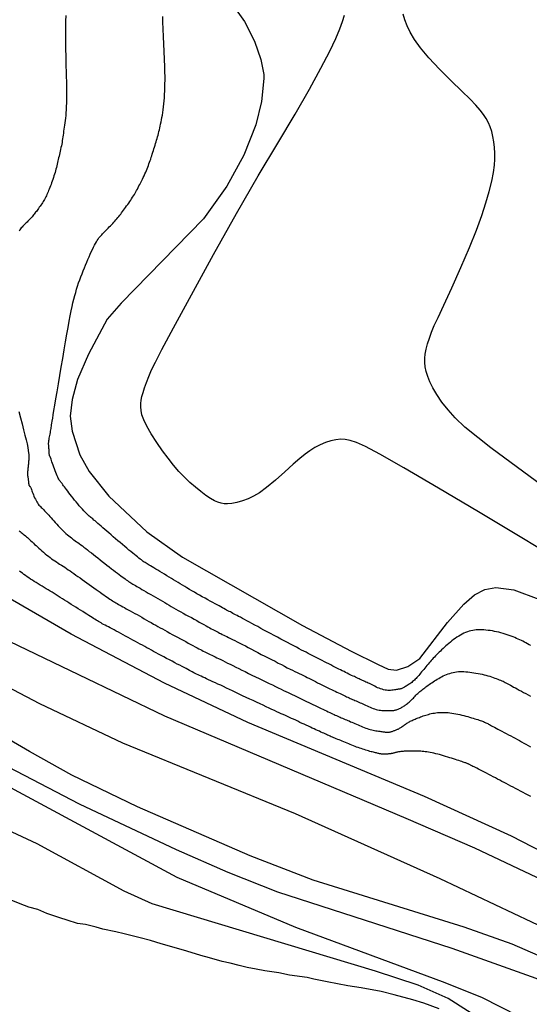
# Model space of a CAD drawing. Units: inches. Extents: x 345132 to 351295, y 6298520 to 6306475.
# Drawn here: x 347688 to 347732, y 6300005 to 6300092 of the extents above; entities that cross this region are included whole.
import ezdxf

# ---------------------------------------------------------------- set-up
doc = ezdxf.new("R2010")
doc.units = ezdxf.units.IN
doc.header["$MEASUREMENT"] = 0
doc.layers.add('INDICE', color=7, linetype='Continuous', lineweight=30, true_color=0xa83800)
doc.layers.add('INTERMEDIA', color=7, linetype='Continuous', lineweight=30, true_color=0xa83800)

msp = doc.modelspace()

# ---------------------------------------------------------------- linework, layer by layer
at = {"layer": 'INDICE'}
for points, elevation in [([(347705.96, 6300093.84), (347707.36, 6300091.84), (347708.23, 6300090.12), (347708.8, 6300088.5), (347709.04, 6300087.18), (347709.05, 6300087), (347709.05, 6300086.81), (347708.84, 6300084.8), (347708.35, 6300082.74), (347707.3, 6300080.08), (347705.8, 6300077.35), (347703.74, 6300074.48), (347696.49, 6300067.07), (347695.27, 6300065.65), (347693.63, 6300062.58), (347692.66, 6300060.35), (347692.2, 6300058.57), (347692.01, 6300057.11), (347692.18, 6300055.79), (347692.87, 6300053.72), (347693.7, 6300052.24), (347695.41, 6300050.08), (347698.75, 6300046.93), (347701.9, 6300044.72), (347712.47, 6300038.69), (347716.75, 6300036.43), (347719.1, 6300035.27), (347719.99, 6300034.87), (347720.72, 6300034.78), (347721.73, 6300035.08), (347722.78, 6300035.8), (347725.21, 6300038.96), (347726.64, 6300040.59), (347727.58, 6300041.39), (347728.5, 6300041.88), (347729.48, 6300042.04), (347731.06, 6300041.83), (347733.24, 6300041.01)], 600), ([(347810.48, 6299956.32), (347806.6, 6299963.37), (347805.08, 6299965.25), (347802.13, 6299968.5), (347796.4, 6299974.14), (347786.61, 6299984.62), (347781.69, 6299988.93), (347777.98, 6299991.79), (347773.14, 6299995.08), (347762.09, 6300001.97), (347756.48, 6300006.06), (347752.71, 6300008.31), (347738.19, 6300016.37), (347730.84, 6300020.17), (347723.18, 6300023.65), (347707.65, 6300030.18), (347700.3, 6300033.64), (347692.09, 6300037.93), (347683.22, 6300043.07)], 590), ([(347798.8, 6299947.66), (347792.13, 6299955.54), (347784.92, 6299963.16), (347776.87, 6299971.34), (347772.48, 6299976.37), (347769.83, 6299978.82), (347766.28, 6299981.17), (347761.28, 6299983.94), (347747.53, 6299992.55), (347741.19, 6299997.12), (347734.91, 6300002.08), (347731.46, 6300004.32), (347728.3, 6300005.95), (347725.02, 6300007.26), (347711.88, 6300012.13), (347701.42, 6300016.53), (347685.23, 6300025.23)], 580)]:
    msp.add_lwpolyline(points, dxfattribs=dict(at, elevation=elevation))
at = {"layer": 'INTERMEDIA'}
for points, elevation in [([(347691.62, 6300092.36), (347691.61, 6300091.86), (347691.6, 6300091.36), (347691.6, 6300090.85), (347691.6, 6300090.35), (347691.6, 6300089.85), (347691.61, 6300089.35), (347691.62, 6300088.86), (347691.63, 6300088.37), (347691.64, 6300087.9), (347691.66, 6300087.43), (347691.67, 6300086.98), (347691.68, 6300086.55), (347691.68, 6300086.13), (347691.68, 6300085.73), (347691.68, 6300085.35), (347691.68, 6300085), (347691.68, 6300084.67), (347691.66, 6300084.36), (347691.65, 6300084.07), (347691.64, 6300083.81), (347691.62, 6300083.57), (347691.59, 6300083.34), (347691.57, 6300083.13), (347691.54, 6300082.93), (347691.52, 6300082.73), (347691.49, 6300082.55), (347691.47, 6300082.37), (347691.44, 6300082.19), (347691.42, 6300082.02), (347691.4, 6300081.85), (347691.37, 6300081.69), (347691.35, 6300081.52), (347691.32, 6300081.36), (347691.3, 6300081.2), (347691.27, 6300081.04), (347691.24, 6300080.89), (347691.2, 6300080.74), (347691.17, 6300080.59), (347691.14, 6300080.44), (347691.1, 6300080.29), (347691.07, 6300080.14), (347691.04, 6300080), (347691, 6300079.85), (347690.97, 6300079.71), (347690.94, 6300079.57), (347690.9, 6300079.42), (347690.87, 6300079.28), (347690.84, 6300079.14), (347690.8, 6300078.99), (347690.76, 6300078.85), (347690.73, 6300078.7), (347690.68, 6300078.55), (347690.64, 6300078.4), (347690.59, 6300078.25), (347690.54, 6300078.1), (347690.49, 6300077.95), (347690.44, 6300077.8), (347690.38, 6300077.65), (347690.33, 6300077.51), (347690.28, 6300077.37), (347690.22, 6300077.23), (347690.17, 6300077.1), (347690.12, 6300076.97), (347690.07, 6300076.85), (347690.02, 6300076.74), (347689.97, 6300076.62), (347689.92, 6300076.51), (347689.87, 6300076.4), (347689.81, 6300076.3), (347689.76, 6300076.19), (347689.7, 6300076.09), (347689.64, 6300075.99), (347689.57, 6300075.89), (347689.51, 6300075.79), (347689.44, 6300075.69), (347689.37, 6300075.59), (347689.3, 6300075.49), (347689.23, 6300075.4), (347689.17, 6300075.31), (347689.1, 6300075.22), (347689.04, 6300075.13), (347688.97, 6300075.05), (347688.91, 6300074.97), (347688.85, 6300074.89), (347688.79, 6300074.82), (347688.73, 6300074.74), (347688.66, 6300074.66), (347688.6, 6300074.59), (347688.52, 6300074.51), (347688.45, 6300074.43), (347688.38, 6300074.35), (347688.3, 6300074.27), (347688.22, 6300074.19), (347688.14, 6300074.12), (347688.06, 6300074.04), (347687.99, 6300073.97), (347687.91, 6300073.89), (347687.84, 6300073.82), (347687.78, 6300073.75), (347687.71, 6300073.68), (347687.65, 6300073.6), (347687.59, 6300073.5), (347687.53, 6300073.4)], 596), ([(347693.68, 6300071.14), (347693.78, 6300071.36), (347693.87, 6300071.58), (347693.97, 6300071.78), (347694.06, 6300071.97), (347694.15, 6300072.15), (347694.24, 6300072.3), (347694.32, 6300072.45), (347694.4, 6300072.58), (347694.48, 6300072.69), (347694.55, 6300072.8), (347694.63, 6300072.9), (347694.7, 6300072.99), (347694.79, 6300073.08), (347694.87, 6300073.17), (347694.96, 6300073.26), (347695.05, 6300073.35), (347695.15, 6300073.45), (347695.25, 6300073.55), (347695.36, 6300073.66), (347695.46, 6300073.76), (347695.57, 6300073.87), (347695.67, 6300073.97), (347695.77, 6300074.08), (347695.86, 6300074.18), (347695.95, 6300074.28), (347696.04, 6300074.39), (347696.13, 6300074.49), (347696.21, 6300074.59), (347696.3, 6300074.69), (347696.38, 6300074.79), (347696.46, 6300074.9), (347696.54, 6300075.01), (347696.62, 6300075.12), (347696.71, 6300075.24), (347696.8, 6300075.36), (347696.89, 6300075.48), (347696.98, 6300075.61), (347697.08, 6300075.74), (347697.17, 6300075.87), (347697.26, 6300076), (347697.34, 6300076.12), (347697.42, 6300076.25), (347697.5, 6300076.37), (347697.58, 6300076.49), (347697.66, 6300076.61), (347697.73, 6300076.73), (347697.79, 6300076.85), (347697.86, 6300076.98), (347697.93, 6300077.1), (347698, 6300077.23), (347698.07, 6300077.37), (347698.15, 6300077.51), (347698.22, 6300077.66), (347698.3, 6300077.8), (347698.37, 6300077.96), (347698.45, 6300078.11), (347698.52, 6300078.27), (347698.59, 6300078.43), (347698.66, 6300078.58), (347698.72, 6300078.74), (347698.78, 6300078.89), (347698.84, 6300079.03), (347698.9, 6300079.18), (347698.95, 6300079.32), (347699, 6300079.46), (347699.05, 6300079.6), (347699.1, 6300079.74), (347699.14, 6300079.89), (347699.19, 6300080.03), (347699.24, 6300080.18), (347699.29, 6300080.33), (347699.34, 6300080.48), (347699.39, 6300080.64), (347699.44, 6300080.79), (347699.49, 6300080.95), (347699.53, 6300081.1), (347699.58, 6300081.25), (347699.62, 6300081.4), (347699.66, 6300081.55), (347699.71, 6300081.69), (347699.75, 6300081.84), (347699.79, 6300081.99), (347699.82, 6300082.15), (347699.86, 6300082.31), (347699.9, 6300082.47), (347699.93, 6300082.64), (347699.97, 6300082.81), (347700.01, 6300083), (347700.05, 6300083.19), (347700.09, 6300083.4), (347700.13, 6300083.61), (347700.16, 6300083.83), (347700.2, 6300084.07), (347700.23, 6300084.32), (347700.25, 6300084.58), (347700.28, 6300084.85), (347700.3, 6300085.13), (347700.32, 6300085.43), (347700.33, 6300085.73), (347700.34, 6300086.04), (347700.35, 6300086.36), (347700.36, 6300086.69), (347700.36, 6300087.02), (347700.35, 6300087.35), (347700.34, 6300087.68), (347700.34, 6300088.02), (347700.32, 6300088.35), (347700.31, 6300088.69), (347700.29, 6300089.02), (347700.28, 6300089.36), (347700.26, 6300089.69), (347700.25, 6300090.02), (347700.23, 6300090.35), (347700.22, 6300090.68), (347700.21, 6300091), (347700.19, 6300091.33), (347700.18, 6300091.64), (347700.17, 6300091.96), (347700.17, 6300092.27)], 598), ([(347733.61, 6300045.29), (347731.16, 6300046.76), (347727.93, 6300048.7), (347724.43, 6300050.78), (347721.36, 6300052.58), (347719.26, 6300053.77), (347717.99, 6300054.44), (347717.22, 6300054.79), (347716.66, 6300054.98), (347716.22, 6300055.06), (347715.82, 6300055.08), (347715.4, 6300055.04), (347714.95, 6300054.94), (347714.49, 6300054.79), (347714.01, 6300054.59), (347713.54, 6300054.35), (347713.1, 6300054.08), (347712.68, 6300053.78), (347712.22, 6300053.4), (347711.64, 6300052.89), (347710.9, 6300052.22), (347710.07, 6300051.49), (347709.3, 6300050.84), (347708.67, 6300050.38), (347708.15, 6300050.07), (347707.67, 6300049.85), (347707.17, 6300049.67), (347706.67, 6300049.53), (347706.23, 6300049.43), (347705.86, 6300049.4), (347705.56, 6300049.41), (347705.29, 6300049.46), (347705.01, 6300049.55), (347704.71, 6300049.68), (347704.36, 6300049.88), (347703.95, 6300050.14), (347703.5, 6300050.48), (347703.03, 6300050.86), (347702.55, 6300051.29), (347702.07, 6300051.76), (347701.59, 6300052.26), (347701.11, 6300052.81), (347700.64, 6300053.41), (347700.14, 6300054.08), (347699.63, 6300054.81), (347699.15, 6300055.56), (347698.76, 6300056.24), (347698.49, 6300056.79), (347698.33, 6300057.24), (347698.26, 6300057.61), (347698.22, 6300057.93), (347698.23, 6300058.22), (347698.27, 6300058.52), (347698.33, 6300058.85), (347698.43, 6300059.21), (347698.56, 6300059.62), (347698.72, 6300060.08), (347698.93, 6300060.6), (347699.18, 6300061.18), (347699.52, 6300061.87), (347700.09, 6300062.99), (347701.11, 6300064.9), (347702.68, 6300067.8), (347704.62, 6300071.33), (347706.66, 6300074.96), (347708.57, 6300078.25), (347710.29, 6300081.14), (347711.8, 6300083.68), (347713.06, 6300085.88), (347714.08, 6300087.73), (347714.85, 6300089.22), (347715.39, 6300090.35), (347715.74, 6300091.19), (347715.98, 6300091.84), (347716.15, 6300092.39)], 602), ([(347734.16, 6300050.54), (347729.03, 6300054.34), (347726.74, 6300056.14), (347725.88, 6300056.96), (347725.28, 6300057.66), (347724.73, 6300058.36), (347724.27, 6300059.03), (347723.91, 6300059.61), (347723.65, 6300060.13), (347723.47, 6300060.6), (347723.34, 6300061.04), (347723.26, 6300061.45), (347723.22, 6300061.84), (347723.22, 6300062.21), (347723.25, 6300062.58), (347723.33, 6300063), (347723.46, 6300063.47), (347723.62, 6300063.98), (347723.82, 6300064.52), (347724.05, 6300065.08), (347724.39, 6300065.81), (347724.89, 6300066.89), (347725.6, 6300068.42), (347726.4, 6300070.2), (347727.16, 6300071.95), (347727.77, 6300073.47), (347728.24, 6300074.76), (347728.6, 6300075.88), (347728.89, 6300076.89), (347729.11, 6300077.79), (347729.26, 6300078.56), (347729.35, 6300079.2), (347729.38, 6300079.74), (347729.38, 6300080.24), (347729.35, 6300080.74), (347729.29, 6300081.24), (347729.21, 6300081.72), (347729.11, 6300082.15), (347728.98, 6300082.56), (347728.82, 6300082.93), (347728.63, 6300083.29), (347728.39, 6300083.66), (347728.1, 6300084.04), (347727.72, 6300084.47), (347727.2, 6300085), (347726.49, 6300085.71), (347725.55, 6300086.62), (347724.52, 6300087.64), (347723.57, 6300088.63), (347722.84, 6300089.51), (347722.31, 6300090.25), (347721.93, 6300090.9), (347721.66, 6300091.47), (347721.46, 6300091.98), (347721.32, 6300092.47)], 604), ([(347732.55, 6300036.93), (347732.4, 6300037.01), (347732.26, 6300037.09), (347732.12, 6300037.17), (347731.98, 6300037.24), (347731.85, 6300037.31), (347731.72, 6300037.38), (347731.58, 6300037.44), (347731.44, 6300037.51), (347731.29, 6300037.57), (347731.14, 6300037.64), (347730.98, 6300037.7), (347730.81, 6300037.76), (347730.64, 6300037.83), (347730.46, 6300037.89), (347730.29, 6300037.95), (347730.1, 6300038), (347729.92, 6300038.05), (347729.73, 6300038.1), (347729.54, 6300038.14), (347729.35, 6300038.18), (347729.16, 6300038.22), (347728.97, 6300038.25), (347728.78, 6300038.27), (347728.6, 6300038.29), (347728.42, 6300038.31), (347728.25, 6300038.32), (347728.08, 6300038.32), (347727.91, 6300038.32), (347727.74, 6300038.31), (347727.58, 6300038.29), (347727.43, 6300038.27), (347727.27, 6300038.24), (347727.12, 6300038.2), (347726.96, 6300038.15), (347726.81, 6300038.08), (347726.66, 6300038.02), (347726.5, 6300037.94), (347726.35, 6300037.85), (347726.2, 6300037.76), (347726.05, 6300037.66), (347725.9, 6300037.56), (347725.75, 6300037.46), (347725.61, 6300037.35), (347725.47, 6300037.24), (347725.33, 6300037.13), (347725.2, 6300037.01), (347725.07, 6300036.9), (347724.94, 6300036.79), (347724.82, 6300036.67), (347724.7, 6300036.56), (347724.59, 6300036.45), (347724.48, 6300036.34), (347724.37, 6300036.23), (347724.26, 6300036.13), (347724.16, 6300036.02), (347724.06, 6300035.92), (347723.96, 6300035.82), (347723.87, 6300035.72), (347723.77, 6300035.62), (347723.68, 6300035.51), (347723.59, 6300035.41), (347723.5, 6300035.3), (347723.41, 6300035.19), (347723.31, 6300035.07), (347723.22, 6300034.96), (347723.13, 6300034.84), (347723.03, 6300034.73), (347722.94, 6300034.62), (347722.85, 6300034.51), (347722.77, 6300034.41), (347722.68, 6300034.31), (347722.6, 6300034.22), (347722.53, 6300034.13), (347722.45, 6300034.05), (347722.37, 6300033.97), (347722.3, 6300033.9), (347722.22, 6300033.83), (347722.14, 6300033.77), (347722.07, 6300033.7), (347721.99, 6300033.64), (347721.91, 6300033.58), (347721.83, 6300033.53), (347721.75, 6300033.47), (347721.67, 6300033.42), (347721.59, 6300033.37), (347721.52, 6300033.33), (347721.44, 6300033.29), (347721.37, 6300033.25), (347721.31, 6300033.22), (347721.25, 6300033.19), (347721.19, 6300033.17), (347721.13, 6300033.14), (347721.07, 6300033.13), (347721.01, 6300033.11), (347720.94, 6300033.1), (347720.88, 6300033.09), (347720.81, 6300033.07), (347720.73, 6300033.06), (347720.64, 6300033.04), (347720.54, 6300033.03), (347720.44, 6300033.01), (347720.33, 6300033), (347720.21, 6300032.99), (347720.1, 6300032.99), (347719.97, 6300032.99), (347719.85, 6300033), (347719.72, 6300033.02), (347719.59, 6300033.05), (347719.46, 6300033.09), (347719.33, 6300033.13), (347719.2, 6300033.18), (347719.07, 6300033.23), (347718.94, 6300033.29), (347718.82, 6300033.35), (347718.7, 6300033.42), (347718.58, 6300033.48), (347718.46, 6300033.53), (347718.35, 6300033.59), (347718.24, 6300033.64), (347718.14, 6300033.69), (347718.03, 6300033.73), (347717.93, 6300033.78), (347717.83, 6300033.82), (347717.73, 6300033.87), (347717.63, 6300033.91), (347717.53, 6300033.96), (347717.44, 6300034), (347717.34, 6300034.05), (347717.23, 6300034.1), (347717.12, 6300034.15), (347717.02, 6300034.2), (347716.9, 6300034.25), (347716.78, 6300034.31), (347716.66, 6300034.37), (347716.53, 6300034.43), (347716.39, 6300034.5), (347716.25, 6300034.56), (347716.11, 6300034.64), (347715.96, 6300034.71), (347715.8, 6300034.79), (347715.64, 6300034.87), (347715.47, 6300034.96), (347715.3, 6300035.04), (347715.12, 6300035.13), (347714.94, 6300035.23), (347714.76, 6300035.32), (347714.57, 6300035.42), (347714.39, 6300035.51), (347714.2, 6300035.61), (347714.02, 6300035.7), (347713.84, 6300035.8), (347713.66, 6300035.89), (347713.49, 6300035.98), (347713.32, 6300036.06), (347713.14, 6300036.15), (347712.96, 6300036.24), (347712.78, 6300036.34), (347712.58, 6300036.44), (347712.38, 6300036.54), (347712.16, 6300036.66), (347711.92, 6300036.78), (347711.68, 6300036.91), (347711.41, 6300037.05), (347711.13, 6300037.2), (347710.84, 6300037.35), (347710.55, 6300037.51), (347710.25, 6300037.67), (347709.95, 6300037.83), (347709.65, 6300037.99), (347709.35, 6300038.15), (347709.06, 6300038.3), (347708.79, 6300038.45), (347708.52, 6300038.6), (347708.26, 6300038.74), (347708.01, 6300038.87), (347707.78, 6300039), (347707.56, 6300039.12), (347707.36, 6300039.23), (347707.17, 6300039.32), (347707, 6300039.42), (347706.84, 6300039.5), (347706.7, 6300039.57), (347706.57, 6300039.64), (347706.44, 6300039.71), (347706.33, 6300039.77), (347706.22, 6300039.83), (347706.11, 6300039.89), (347706, 6300039.94), (347705.89, 6300040), (347705.78, 6300040.06), (347705.67, 6300040.12), (347705.54, 6300040.19), (347705.41, 6300040.26), (347705.26, 6300040.34), (347705.11, 6300040.42), (347704.94, 6300040.51), (347704.76, 6300040.62), (347704.56, 6300040.72), (347704.34, 6300040.84), (347704.12, 6300040.97), (347703.88, 6300041.1), (347703.64, 6300041.23), (347703.4, 6300041.36), (347703.17, 6300041.49), (347702.94, 6300041.63), (347702.71, 6300041.76), (347702.5, 6300041.88), (347702.29, 6300042), (347702.09, 6300042.12), (347701.89, 6300042.24), (347701.7, 6300042.36), (347701.51, 6300042.47), (347701.32, 6300042.59), (347701.12, 6300042.71), (347700.92, 6300042.83), (347700.72, 6300042.96), (347700.52, 6300043.08), (347700.31, 6300043.21), (347700.11, 6300043.33), (347699.91, 6300043.45), (347699.72, 6300043.56), (347699.54, 6300043.67), (347699.37, 6300043.77), (347699.22, 6300043.86), (347699.09, 6300043.94), (347698.97, 6300044.01), (347698.87, 6300044.07), (347698.78, 6300044.13), (347698.69, 6300044.18), (347698.61, 6300044.23), (347698.53, 6300044.28), (347698.45, 6300044.34), (347698.37, 6300044.4), (347698.28, 6300044.47), (347698.18, 6300044.55), (347698.06, 6300044.63), (347697.94, 6300044.73), (347697.81, 6300044.83), (347697.67, 6300044.94), (347697.52, 6300045.07), (347697.36, 6300045.2), (347697.18, 6300045.34), (347697, 6300045.49), (347696.81, 6300045.65), (347696.62, 6300045.82), (347696.42, 6300045.99), (347696.21, 6300046.16), (347696.01, 6300046.33), (347695.81, 6300046.5), (347695.61, 6300046.67), (347695.42, 6300046.84), (347695.24, 6300047), (347695.06, 6300047.15), (347694.89, 6300047.3), (347694.73, 6300047.44), (347694.59, 6300047.57), (347694.45, 6300047.68), (347694.32, 6300047.8), (347694.21, 6300047.9), (347694.1, 6300047.98), (347694.01, 6300048.07), (347693.92, 6300048.14), (347693.84, 6300048.2), (347693.76, 6300048.27), (347693.68, 6300048.33), (347693.6, 6300048.4), (347693.52, 6300048.49), (347693.42, 6300048.58), (347693.32, 6300048.68), (347693.21, 6300048.8), (347693.09, 6300048.94), (347692.96, 6300049.08), (347692.82, 6300049.24), (347692.68, 6300049.4), (347692.54, 6300049.57), (347692.4, 6300049.74), (347692.27, 6300049.91), (347692.14, 6300050.07), (347692.02, 6300050.23), (347691.91, 6300050.38), (347691.8, 6300050.52), (347691.7, 6300050.66), (347691.61, 6300050.78), (347691.52, 6300050.9), (347691.44, 6300051), (347691.37, 6300051.09), (347691.31, 6300051.18), (347691.25, 6300051.25), (347691.2, 6300051.32), (347691.15, 6300051.38), (347691.11, 6300051.44), (347691.06, 6300051.5), (347691.02, 6300051.58), (347690.97, 6300051.66), (347690.92, 6300051.76), (347690.86, 6300051.87), (347690.81, 6300052), (347690.75, 6300052.15), (347690.69, 6300052.31), (347690.63, 6300052.47), (347690.57, 6300052.64), (347690.52, 6300052.8), (347690.46, 6300052.95), (347690.41, 6300053.09), (347690.37, 6300053.22), (347690.33, 6300053.32), (347690.3, 6300053.41), (347690.28, 6300053.47), (347690.26, 6300053.52), (347690.25, 6300053.56), (347690.24, 6300053.58), (347690.23, 6300053.59), (347690.22, 6300053.6), (347690.22, 6300053.61), (347690.21, 6300053.62), (347690.21, 6300053.63), (347690.2, 6300053.64), (347690.2, 6300053.66), (347690.19, 6300053.68), (347690.19, 6300053.72), (347690.18, 6300053.76), (347690.18, 6300053.82), (347690.18, 6300053.88), (347690.17, 6300053.95), (347690.17, 6300054.02), (347690.16, 6300054.1), (347690.16, 6300054.19), (347690.15, 6300054.26), (347690.15, 6300054.34), (347690.14, 6300054.41), (347690.14, 6300054.48), (347690.13, 6300054.53), (347690.13, 6300054.58), (347690.12, 6300054.63), (347690.12, 6300054.67), (347690.12, 6300054.71), (347690.12, 6300054.76), (347690.13, 6300054.82), (347690.14, 6300054.89), (347690.15, 6300054.97), (347690.16, 6300055.07), (347690.18, 6300055.17), (347690.2, 6300055.29), (347690.22, 6300055.42), (347690.25, 6300055.54), (347690.27, 6300055.67), (347690.29, 6300055.79), (347690.31, 6300055.91), (347690.33, 6300056.02), (347690.35, 6300056.13), (347690.36, 6300056.23), (347690.38, 6300056.36), (347690.41, 6300056.5), (347690.44, 6300056.69), (347690.48, 6300056.93), (347690.53, 6300057.23), (347690.59, 6300057.61), (347690.66, 6300058.08), (347690.76, 6300058.63), (347690.86, 6300059.26), (347690.98, 6300059.95), (347691.1, 6300060.68), (347691.23, 6300061.44), (347691.36, 6300062.2), (347691.49, 6300062.95), (347691.61, 6300063.67), (347691.72, 6300064.33), (347691.83, 6300064.93), (347691.93, 6300065.47), (347692.02, 6300065.95), (347692.1, 6300066.37), (347692.18, 6300066.76), (347692.26, 6300067.1), (347692.34, 6300067.42), (347692.42, 6300067.72), (347692.5, 6300068), (347692.58, 6300068.28), (347692.67, 6300068.56), (347692.76, 6300068.84), (347692.86, 6300069.11), (347692.96, 6300069.37), (347693.06, 6300069.64), (347693.16, 6300069.9), (347693.27, 6300070.16), (347693.37, 6300070.41), (347693.47, 6300070.66), (347693.58, 6300070.9), (347693.68, 6300071.14)], 598), ([(347687.5, 6300057.53), (347687.65, 6300056.97), (347687.79, 6300056.43), (347687.92, 6300055.92), (347688.04, 6300055.45), (347688.14, 6300055.03), (347688.22, 6300054.67), (347688.28, 6300054.36), (347688.33, 6300054.1), (347688.36, 6300053.9), (347688.38, 6300053.74), (347688.39, 6300053.61), (347688.39, 6300053.51), (347688.39, 6300053.43), (347688.38, 6300053.36), (347688.38, 6300053.31), (347688.37, 6300053.26), (347688.37, 6300053.22), (347688.36, 6300053.18), (347688.36, 6300053.13), (347688.35, 6300053.08), (347688.35, 6300053.03), (347688.34, 6300052.96), (347688.34, 6300052.89)], 596), ([(347688.34, 6300052.89), (347688.33, 6300052.81), (347688.32, 6300052.72), (347688.31, 6300052.62), (347688.3, 6300052.53), (347688.29, 6300052.43), (347688.28, 6300052.33), (347688.27, 6300052.24), (347688.27, 6300052.15), (347688.26, 6300052.08), (347688.26, 6300052.01), (347688.26, 6300051.96), (347688.26, 6300051.91), (347688.27, 6300051.87), (347688.28, 6300051.83), (347688.29, 6300051.8), (347688.3, 6300051.76), (347688.3, 6300051.72), (347688.31, 6300051.67), (347688.32, 6300051.62), (347688.32, 6300051.56), (347688.33, 6300051.5), (347688.34, 6300051.44), (347688.34, 6300051.38), (347688.35, 6300051.32), (347688.36, 6300051.26), (347688.36, 6300051.2), (347688.37, 6300051.15), (347688.38, 6300051.11), (347688.38, 6300051.08), (347688.39, 6300051.05), (347688.4, 6300051.03), (347688.41, 6300051.01), (347688.42, 6300051), (347688.43, 6300050.99), (347688.44, 6300050.98), (347688.45, 6300050.97), (347688.45, 6300050.96), (347688.46, 6300050.95), (347688.48, 6300050.93), (347688.5, 6300050.9), (347688.52, 6300050.86), (347688.54, 6300050.81), (347688.57, 6300050.74), (347688.6, 6300050.66), (347688.64, 6300050.56), (347688.68, 6300050.45), (347688.73, 6300050.33), (347688.78, 6300050.2), (347688.83, 6300050.07), (347688.89, 6300049.94), (347688.95, 6300049.81), (347689.02, 6300049.69), (347689.08, 6300049.58), (347689.14, 6300049.48), (347689.21, 6300049.38), (347689.27, 6300049.3), (347689.34, 6300049.23), (347689.4, 6300049.16), (347689.47, 6300049.09), (347689.54, 6300049.02), (347689.61, 6300048.95), (347689.69, 6300048.88), (347689.77, 6300048.8), (347689.85, 6300048.71), (347689.94, 6300048.62), (347690.03, 6300048.52), (347690.13, 6300048.41), (347690.23, 6300048.29), (347690.34, 6300048.17), (347690.45, 6300048.04), (347690.57, 6300047.9), (347690.7, 6300047.76), (347690.83, 6300047.62), (347690.96, 6300047.48), (347691.1, 6300047.33), (347691.24, 6300047.19), (347691.38, 6300047.05), (347691.51, 6300046.92), (347691.64, 6300046.8), (347691.77, 6300046.68), (347691.89, 6300046.58), (347692.01, 6300046.49), (347692.13, 6300046.4), (347692.24, 6300046.31), (347692.35, 6300046.23), (347692.46, 6300046.15), (347692.58, 6300046.07), (347692.7, 6300045.99), (347692.82, 6300045.9), (347692.95, 6300045.8), (347693.09, 6300045.7), (347693.23, 6300045.59), (347693.38, 6300045.47), (347693.54, 6300045.35), (347693.7, 6300045.22), (347693.88, 6300045.08), (347694.06, 6300044.94), (347694.25, 6300044.79), (347694.44, 6300044.64), (347694.64, 6300044.48), (347694.84, 6300044.32), (347695.05, 6300044.16), (347695.25, 6300044), (347695.45, 6300043.85), (347695.65, 6300043.7), (347695.83, 6300043.56), (347696.01, 6300043.42), (347696.18, 6300043.3), (347696.33, 6300043.18), (347696.47, 6300043.07), (347696.6, 6300042.97), (347696.73, 6300042.88), (347696.84, 6300042.8), (347696.95, 6300042.72), (347697.05, 6300042.65), (347697.15, 6300042.58), (347697.25, 6300042.52), (347697.34, 6300042.46), (347697.44, 6300042.4), (347697.54, 6300042.34), (347697.64, 6300042.28), (347697.76, 6300042.21), (347697.88, 6300042.14), (347698.01, 6300042.06), (347698.16, 6300041.98), (347698.33, 6300041.88), (347698.51, 6300041.78), (347698.7, 6300041.67), (347698.89, 6300041.55), (347699.1, 6300041.43), (347699.31, 6300041.31), (347699.52, 6300041.19), (347699.73, 6300041.07), (347699.93, 6300040.95), (347700.13, 6300040.83), (347700.33, 6300040.72), (347700.53, 6300040.6), (347700.72, 6300040.49), (347700.91, 6300040.38), (347701.11, 6300040.26), (347701.31, 6300040.15), (347701.52, 6300040.03), (347701.74, 6300039.9), (347701.97, 6300039.78), (347702.2, 6300039.65), (347702.44, 6300039.52), (347702.68, 6300039.39), (347702.92, 6300039.26), (347703.15, 6300039.13), (347703.37, 6300039), (347703.59, 6300038.88), (347703.78, 6300038.78), (347703.97, 6300038.67), (347704.14, 6300038.58), (347704.29, 6300038.5), (347704.43, 6300038.42), (347704.57, 6300038.35), (347704.69, 6300038.28), (347704.81, 6300038.22), (347704.93, 6300038.16), (347705.04, 6300038.1), (347705.16, 6300038.04), (347705.28, 6300037.99), (347705.4, 6300037.92), (347705.53, 6300037.86), (347705.66, 6300037.79), (347705.81, 6300037.72), (347705.96, 6300037.64), (347706.13, 6300037.56), (347706.31, 6300037.47), (347706.51, 6300037.37), (347706.72, 6300037.26), (347706.94, 6300037.15), (347707.18, 6300037.03), (347707.43, 6300036.9), (347707.69, 6300036.76), (347707.96, 6300036.62), (347708.24, 6300036.47), (347708.53, 6300036.32), (347708.83, 6300036.16), (347709.13, 6300036.01), (347709.44, 6300035.85), (347709.74, 6300035.7), (347710.04, 6300035.55), (347710.32, 6300035.4), (347710.6, 6300035.26), (347710.87, 6300035.12), (347711.12, 6300034.99), (347711.36, 6300034.87), (347711.58, 6300034.76), (347711.79, 6300034.66), (347711.99, 6300034.56), (347712.17, 6300034.47), (347712.36, 6300034.38), (347712.53, 6300034.3), (347712.71, 6300034.21), (347712.88, 6300034.13), (347713.06, 6300034.04), (347713.24, 6300033.95), (347713.42, 6300033.86), (347713.61, 6300033.77), (347713.79, 6300033.67), (347713.98, 6300033.58), (347714.16, 6300033.49), (347714.34, 6300033.4), (347714.52, 6300033.31), (347714.69, 6300033.23), (347714.86, 6300033.14), (347715.02, 6300033.06), (347715.18, 6300032.99), (347715.33, 6300032.92), (347715.48, 6300032.84), (347715.62, 6300032.78), (347715.76, 6300032.71), (347715.89, 6300032.65), (347716.01, 6300032.59), (347716.12, 6300032.54), (347716.24, 6300032.48), (347716.34, 6300032.43), (347716.45, 6300032.39), (347716.55, 6300032.34), (347716.65, 6300032.29), (347716.75, 6300032.25), (347716.85, 6300032.2), (347716.96, 6300032.15), (347717.06, 6300032.11), (347717.18, 6300032.06), (347717.29, 6300032.01), (347717.4, 6300031.96), (347717.52, 6300031.91), (347717.64, 6300031.86), (347717.76, 6300031.8), (347717.88, 6300031.75), (347718.01, 6300031.69), (347718.14, 6300031.63), (347718.27, 6300031.57), (347718.4, 6300031.51), (347718.54, 6300031.46), (347718.67, 6300031.41), (347718.8, 6300031.36), (347718.94, 6300031.32), (347719.07, 6300031.29), (347719.2, 6300031.26), (347719.33, 6300031.24), (347719.45, 6300031.23), (347719.57, 6300031.22), (347719.69, 6300031.21), (347719.8, 6300031.21), (347719.9, 6300031.21), (347720, 6300031.21), (347720.09, 6300031.21), (347720.17, 6300031.21), (347720.24, 6300031.22), (347720.31, 6300031.22), (347720.38, 6300031.22), (347720.44, 6300031.23), (347720.5, 6300031.23), (347720.56, 6300031.24), (347720.61, 6300031.25), (347720.67, 6300031.27), (347720.73, 6300031.29), (347720.8, 6300031.31), (347720.86, 6300031.34), (347720.93, 6300031.36), (347721, 6300031.4), (347721.07, 6300031.43), (347721.14, 6300031.47), (347721.21, 6300031.51), (347721.28, 6300031.55), (347721.35, 6300031.59), (347721.42, 6300031.64), (347721.49, 6300031.68), (347721.56, 6300031.73), (347721.62, 6300031.78), (347721.69, 6300031.84), (347721.76, 6300031.89), (347721.83, 6300031.95), (347721.9, 6300032.02), (347721.98, 6300032.09), (347722.05, 6300032.16), (347722.13, 6300032.24), (347722.21, 6300032.32), (347722.28, 6300032.4), (347722.36, 6300032.48), (347722.44, 6300032.56), (347722.53, 6300032.65), (347722.61, 6300032.72), (347722.69, 6300032.8), (347722.78, 6300032.88), (347722.86, 6300032.95), (347722.95, 6300033.02), (347723.03, 6300033.09), (347723.12, 6300033.16), (347723.21, 6300033.23), (347723.31, 6300033.3), (347723.4, 6300033.37), (347723.51, 6300033.44), (347723.61, 6300033.52), (347723.72, 6300033.59), (347723.83, 6300033.67), (347723.94, 6300033.74), (347724.06, 6300033.82), (347724.18, 6300033.9), (347724.31, 6300033.97), (347724.44, 6300034.05), (347724.57, 6300034.12), (347724.7, 6300034.19), (347724.84, 6300034.26), (347724.98, 6300034.32), (347725.12, 6300034.38), (347725.26, 6300034.44), (347725.41, 6300034.49), (347725.56, 6300034.53), (347725.71, 6300034.57), (347725.87, 6300034.6), (347726.02, 6300034.62), (347726.18, 6300034.64), (347726.34, 6300034.65), (347726.5, 6300034.65), (347726.66, 6300034.64), (347726.83, 6300034.63), (347727, 6300034.62), (347727.18, 6300034.6), (347727.36, 6300034.58), (347727.54, 6300034.55), (347727.72, 6300034.52), (347727.9, 6300034.49), (347728.08, 6300034.45), (347728.26, 6300034.41), (347728.43, 6300034.37), (347728.6, 6300034.32), (347728.77, 6300034.28), (347728.93, 6300034.23), (347729.08, 6300034.18), (347729.23, 6300034.13), (347729.37, 6300034.08), (347729.51, 6300034.03), (347729.64, 6300033.98), (347729.76, 6300033.93), (347729.88, 6300033.89), (347729.99, 6300033.84), (347730.1, 6300033.79), (347730.2, 6300033.74), (347730.3, 6300033.69), (347730.41, 6300033.63), (347730.52, 6300033.57), (347730.63, 6300033.51), (347730.75, 6300033.44), (347730.89, 6300033.37), (347731.03, 6300033.29), (347731.19, 6300033.21), (347731.35, 6300033.12), (347731.53, 6300033.02), (347731.72, 6300032.92), (347731.91, 6300032.82), (347732.11, 6300032.71), (347732.31, 6300032.6), (347732.51, 6300032.49)], 596), ([(347687.53, 6300047.04), (347687.62, 6300046.96), (347687.7, 6300046.88), (347687.79, 6300046.81), (347687.88, 6300046.74), (347687.98, 6300046.67), (347688.07, 6300046.59), (347688.17, 6300046.51), (347688.26, 6300046.43), (347688.36, 6300046.34), (347688.46, 6300046.25), (347688.56, 6300046.15), (347688.67, 6300046.06), (347688.78, 6300045.95), (347688.89, 6300045.84), (347689.01, 6300045.73), (347689.13, 6300045.62), (347689.26, 6300045.5), (347689.4, 6300045.38), (347689.53, 6300045.26), (347689.67, 6300045.14), (347689.81, 6300045.02), (347689.95, 6300044.9), (347690.1, 6300044.79), (347690.24, 6300044.68), (347690.38, 6300044.58), (347690.52, 6300044.48), (347690.66, 6300044.38), (347690.8, 6300044.29), (347690.95, 6300044.19), (347691.09, 6300044.1), (347691.24, 6300044.01), (347691.39, 6300043.91), (347691.54, 6300043.82), (347691.69, 6300043.71), (347691.85, 6300043.61), (347692.01, 6300043.5), (347692.17, 6300043.39), (347692.34, 6300043.27), (347692.52, 6300043.14), (347692.7, 6300043.01), (347692.89, 6300042.88), (347693.08, 6300042.74), (347693.28, 6300042.6), (347693.48, 6300042.46), (347693.68, 6300042.31), (347693.89, 6300042.16), (347694.09, 6300042.02), (347694.29, 6300041.88), (347694.48, 6300041.75), (347694.66, 6300041.62), (347694.83, 6300041.5), (347694.99, 6300041.39), (347695.13, 6300041.29), (347695.27, 6300041.19), (347695.39, 6300041.11), (347695.51, 6300041.03), (347695.62, 6300040.96), (347695.73, 6300040.88), (347695.83, 6300040.82), (347695.93, 6300040.75), (347696.04, 6300040.69), (347696.15, 6300040.63), (347696.26, 6300040.56), (347696.38, 6300040.5), (347696.51, 6300040.43), (347696.64, 6300040.35), (347696.79, 6300040.27), (347696.95, 6300040.18), (347697.12, 6300040.09), (347697.3, 6300039.99), (347697.49, 6300039.88), (347697.69, 6300039.77), (347697.9, 6300039.66), (347698.11, 6300039.54), (347698.32, 6300039.42), (347698.53, 6300039.3), (347698.74, 6300039.18), (347698.95, 6300039.06), (347699.15, 6300038.95), (347699.35, 6300038.83), (347699.55, 6300038.72), (347699.74, 6300038.61), (347699.94, 6300038.51), (347700.14, 6300038.4), (347700.34, 6300038.28), (347700.55, 6300038.16), (347700.77, 6300038.04), (347701, 6300037.92), (347701.23, 6300037.79), (347701.47, 6300037.66), (347701.71, 6300037.53), (347701.95, 6300037.4), (347702.19, 6300037.28), (347702.41, 6300037.16), (347702.63, 6300037.04), (347702.82, 6300036.93), (347703.01, 6300036.83), (347703.18, 6300036.74), (347703.33, 6300036.66), (347703.47, 6300036.59), (347703.61, 6300036.52), (347703.73, 6300036.45), (347703.85, 6300036.39), (347703.97, 6300036.33), (347704.09, 6300036.27), (347704.21, 6300036.21), (347704.34, 6300036.15), (347704.47, 6300036.08), (347704.61, 6300036.02), (347704.76, 6300035.95), (347704.92, 6300035.87), (347705.08, 6300035.79), (347705.26, 6300035.7), (347705.45, 6300035.61), (347705.65, 6300035.51), (347705.87, 6300035.4), (347706.1, 6300035.29), (347706.34, 6300035.17), (347706.59, 6300035.04), (347706.86, 6300034.91), (347707.13, 6300034.78), (347707.42, 6300034.64), (347707.71, 6300034.49), (347708.01, 6300034.34), (347708.32, 6300034.19), (347708.63, 6300034.04), (347708.93, 6300033.89), (347709.23, 6300033.75), (347709.52, 6300033.61), (347709.81, 6300033.47), (347710.08, 6300033.34), (347710.33, 6300033.21), (347710.57, 6300033.1), (347710.79, 6300032.99), (347711, 6300032.89), (347711.19, 6300032.8), (347711.38, 6300032.71), (347711.56, 6300032.62), (347711.74, 6300032.54), (347711.92, 6300032.45), (347712.09, 6300032.37), (347712.27, 6300032.28), (347712.45, 6300032.2), (347712.64, 6300032.11), (347712.82, 6300032.02), (347713.01, 6300031.92), (347713.2, 6300031.83), (347713.38, 6300031.74), (347713.56, 6300031.66), (347713.74, 6300031.57), (347713.92, 6300031.49), (347714.09, 6300031.41), (347714.25, 6300031.33), (347714.41, 6300031.26), (347714.56, 6300031.19), (347714.71, 6300031.12), (347714.85, 6300031.05), (347714.98, 6300030.99), (347715.11, 6300030.93), (347715.23, 6300030.88), (347715.34, 6300030.82), (347715.46, 6300030.77), (347715.56, 6300030.72), (347715.67, 6300030.68), (347715.77, 6300030.63), (347715.87, 6300030.58), (347715.98, 6300030.54), (347716.09, 6300030.49), (347716.2, 6300030.44), (347716.32, 6300030.4), (347716.44, 6300030.35), (347716.56, 6300030.3), (347716.68, 6300030.24), (347716.81, 6300030.19), (347716.94, 6300030.13), (347717.07, 6300030.08), (347717.2, 6300030.02), (347717.34, 6300029.96), (347717.47, 6300029.9), (347717.61, 6300029.84), (347717.75, 6300029.79), (347717.88, 6300029.73), (347718.02, 6300029.68), (347718.15, 6300029.63), (347718.29, 6300029.59), (347718.42, 6300029.55), (347718.55, 6300029.51), (347718.67, 6300029.48), (347718.8, 6300029.46), (347718.91, 6300029.44), (347719.03, 6300029.42), (347719.14, 6300029.4), (347719.25, 6300029.39), (347719.35, 6300029.38), (347719.44, 6300029.37), (347719.52, 6300029.36), (347719.6, 6300029.35), (347719.67, 6300029.34), (347719.74, 6300029.33), (347719.81, 6300029.33), (347719.87, 6300029.32), (347719.93, 6300029.32), (347719.98, 6300029.32), (347720.04, 6300029.32), (347720.1, 6300029.33), (347720.16, 6300029.34), (347720.22, 6300029.35), (347720.28, 6300029.37), (347720.34, 6300029.38), (347720.4, 6300029.4), (347720.46, 6300029.42), (347720.52, 6300029.45), (347720.58, 6300029.47), (347720.64, 6300029.49), (347720.69, 6300029.52), (347720.75, 6300029.54), (347720.81, 6300029.57), (347720.87, 6300029.59), (347720.93, 6300029.62), (347720.99, 6300029.66), (347721.05, 6300029.69), (347721.11, 6300029.73), (347721.17, 6300029.77), (347721.24, 6300029.82), (347721.3, 6300029.86), (347721.37, 6300029.91), (347721.44, 6300029.96), (347721.51, 6300030.01), (347721.58, 6300030.06), (347721.65, 6300030.1), (347721.72, 6300030.15), (347721.79, 6300030.19), (347721.87, 6300030.24), (347721.94, 6300030.28), (347722.02, 6300030.32), (347722.1, 6300030.35), (347722.18, 6300030.39), (347722.27, 6300030.43), (347722.36, 6300030.47), (347722.45, 6300030.51), (347722.54, 6300030.55), (347722.64, 6300030.58), (347722.74, 6300030.62), (347722.85, 6300030.66), (347722.95, 6300030.7), (347723.06, 6300030.74), (347723.18, 6300030.78), (347723.3, 6300030.81), (347723.42, 6300030.85), (347723.54, 6300030.88), (347723.66, 6300030.92), (347723.79, 6300030.95), (347723.92, 6300030.98), (347724.06, 6300031), (347724.2, 6300031.02), (347724.34, 6300031.04), (347724.48, 6300031.05), (347724.63, 6300031.06), (347724.78, 6300031.06), (347724.94, 6300031.06), (347725.1, 6300031.05), (347725.26, 6300031.04), (347725.42, 6300031.02), (347725.59, 6300030.99), (347725.76, 6300030.96), (347725.94, 6300030.93), (347726.11, 6300030.9), (347726.29, 6300030.86), (347726.47, 6300030.82), (347726.65, 6300030.78), (347726.82, 6300030.73), (347726.99, 6300030.69), (347727.16, 6300030.64), (347727.32, 6300030.59), (347727.47, 6300030.55), (347727.62, 6300030.5), (347727.75, 6300030.46), (347727.87, 6300030.42), (347727.99, 6300030.38), (347728.1, 6300030.35), (347728.2, 6300030.31), (347728.29, 6300030.28), (347728.38, 6300030.25), (347728.46, 6300030.21), (347728.53, 6300030.18), (347728.6, 6300030.14), (347728.68, 6300030.11), (347728.75, 6300030.07), (347728.82, 6300030.03), (347728.91, 6300029.99), (347729, 6300029.94), (347729.1, 6300029.88), (347729.21, 6300029.82), (347729.34, 6300029.75), (347729.49, 6300029.67), (347729.65, 6300029.59), (347729.82, 6300029.5), (347730, 6300029.4), (347730.19, 6300029.3), (347730.38, 6300029.2)], 594), ([(347732.54, 6300023.65), (347732.32, 6300023.77), (347732.09, 6300023.89), (347731.87, 6300024.01), (347731.64, 6300024.13), (347731.42, 6300024.25), (347731.2, 6300024.36), (347730.99, 6300024.48), (347730.78, 6300024.58), (347730.58, 6300024.69), (347730.38, 6300024.8), (347730.19, 6300024.9), (347730, 6300024.99), (347729.81, 6300025.09), (347729.62, 6300025.19), (347729.43, 6300025.29), (347729.24, 6300025.39), (347729.04, 6300025.49), (347728.85, 6300025.6), (347728.66, 6300025.7), (347728.47, 6300025.8), (347728.28, 6300025.89), (347728.11, 6300025.98), (347727.95, 6300026.06), (347727.8, 6300026.14), (347727.67, 6300026.2), (347727.55, 6300026.26), (347727.45, 6300026.31), (347727.37, 6300026.35), (347727.3, 6300026.39), (347727.25, 6300026.42), (347727.2, 6300026.44), (347727.16, 6300026.46), (347727.12, 6300026.48), (347727.08, 6300026.5), (347727.04, 6300026.52), (347727, 6300026.54), (347726.95, 6300026.56), (347726.89, 6300026.58), (347726.83, 6300026.61), (347726.76, 6300026.63), (347726.67, 6300026.66), (347726.58, 6300026.69), (347726.47, 6300026.73), (347726.35, 6300026.77), (347726.22, 6300026.81), (347726.07, 6300026.86), (347725.92, 6300026.91), (347725.75, 6300026.97), (347725.58, 6300027.02), (347725.41, 6300027.07), (347725.23, 6300027.13), (347725.05, 6300027.18), (347724.87, 6300027.23), (347724.7, 6300027.29), (347724.52, 6300027.34), (347724.35, 6300027.38), (347724.18, 6300027.42), (347724.02, 6300027.46), (347723.86, 6300027.5), (347723.7, 6300027.53), (347723.55, 6300027.56), (347723.4, 6300027.58), (347723.26, 6300027.6), (347723.13, 6300027.62), (347723, 6300027.63), (347722.87, 6300027.64), (347722.74, 6300027.64), (347722.62, 6300027.65), (347722.51, 6300027.65), (347722.39, 6300027.65), (347722.28, 6300027.65), (347722.17, 6300027.65), (347722.06, 6300027.65), (347721.96, 6300027.65), (347721.86, 6300027.65), (347721.76, 6300027.65), (347721.66, 6300027.65), (347721.57, 6300027.64), (347721.48, 6300027.64), (347721.4, 6300027.64), (347721.32, 6300027.63), (347721.24, 6300027.63), (347721.17, 6300027.62), (347721.1, 6300027.61), (347721.03, 6300027.6), (347720.96, 6300027.59), (347720.9, 6300027.58), (347720.83, 6300027.57), (347720.77, 6300027.56), (347720.71, 6300027.54), (347720.65, 6300027.53), (347720.59, 6300027.51), (347720.54, 6300027.5), (347720.48, 6300027.48), (347720.43, 6300027.47), (347720.37, 6300027.45), (347720.32, 6300027.44), (347720.27, 6300027.43), (347720.22, 6300027.42), (347720.17, 6300027.41), (347720.12, 6300027.41), (347720.07, 6300027.4), (347720.02, 6300027.4), (347719.97, 6300027.39), (347719.93, 6300027.39), (347719.88, 6300027.38), (347719.83, 6300027.38), (347719.78, 6300027.38), (347719.73, 6300027.38), (347719.68, 6300027.38), (347719.62, 6300027.38), (347719.57, 6300027.38), (347719.51, 6300027.38), (347719.46, 6300027.39), (347719.4, 6300027.39), (347719.34, 6300027.4), (347719.29, 6300027.41), (347719.23, 6300027.42), (347719.17, 6300027.44), (347719.1, 6300027.45), (347719.03, 6300027.47), (347718.96, 6300027.49), (347718.88, 6300027.51), (347718.79, 6300027.53), (347718.7, 6300027.55), (347718.6, 6300027.58), (347718.49, 6300027.6), (347718.38, 6300027.63), (347718.26, 6300027.67), (347718.14, 6300027.7), (347718.02, 6300027.74), (347717.89, 6300027.78), (347717.76, 6300027.82), (347717.63, 6300027.87), (347717.49, 6300027.91), (347717.36, 6300027.96), (347717.22, 6300028.01), (347717.09, 6300028.07), (347716.95, 6300028.12), (347716.81, 6300028.18), (347716.66, 6300028.24), (347716.52, 6300028.3), (347716.38, 6300028.36), (347716.23, 6300028.41), (347716.09, 6300028.47), (347715.95, 6300028.52), (347715.82, 6300028.58), (347715.68, 6300028.63), (347715.56, 6300028.68), (347715.43, 6300028.73), (347715.31, 6300028.78), (347715.2, 6300028.83), (347715.09, 6300028.87), (347714.98, 6300028.92), (347714.88, 6300028.97), (347714.77, 6300029.01), (347714.67, 6300029.06), (347714.56, 6300029.11), (347714.45, 6300029.16), (347714.33, 6300029.22), (347714.21, 6300029.27), (347714.08, 6300029.33), (347713.94, 6300029.4), (347713.79, 6300029.46), (347713.64, 6300029.53), (347713.48, 6300029.6), (347713.32, 6300029.68), (347713.15, 6300029.76), (347712.97, 6300029.84), (347712.79, 6300029.92), (347712.61, 6300030.01), (347712.42, 6300030.09), (347712.23, 6300030.18), (347712.05, 6300030.27), (347711.86, 6300030.36), (347711.67, 6300030.45), (347711.49, 6300030.53), (347711.31, 6300030.62), (347711.13, 6300030.7), (347710.95, 6300030.78), (347710.77, 6300030.86), (347710.59, 6300030.94), (347710.4, 6300031.03), (347710.2, 6300031.12), (347709.99, 6300031.22), (347709.77, 6300031.32), (347709.53, 6300031.43), (347709.27, 6300031.55), (347709, 6300031.68), (347708.72, 6300031.81), (347708.42, 6300031.95), (347708.12, 6300032.09), (347707.81, 6300032.23), (347707.5, 6300032.38), (347707.19, 6300032.52), (347706.89, 6300032.66), (347706.6, 6300032.8), (347706.31, 6300032.94), (347706.03, 6300033.07), (347705.76, 6300033.2), (347705.51, 6300033.32), (347705.26, 6300033.44), (347705.02, 6300033.55), (347704.79, 6300033.65), (347704.58, 6300033.75), (347704.38, 6300033.84), (347704.19, 6300033.93), (347704.02, 6300034.01), (347703.85, 6300034.09), (347703.69, 6300034.16), (347703.54, 6300034.24), (347703.4, 6300034.3), (347703.27, 6300034.37), (347703.14, 6300034.43), (347703.01, 6300034.49), (347702.89, 6300034.55), (347702.76, 6300034.62), (347702.64, 6300034.68), (347702.5, 6300034.75), (347702.36, 6300034.83), (347702.21, 6300034.91), (347702.04, 6300035), (347701.86, 6300035.09), (347701.66, 6300035.2), (347701.44, 6300035.31), (347701.22, 6300035.43), (347700.98, 6300035.55), (347700.74, 6300035.68), (347700.5, 6300035.81), (347700.26, 6300035.94), (347700.02, 6300036.06), (347699.8, 6300036.18), (347699.57, 6300036.3), (347699.36, 6300036.42), (347699.16, 6300036.53), (347698.96, 6300036.64), (347698.76, 6300036.74), (347698.57, 6300036.85), (347698.37, 6300036.96), (347698.17, 6300037.07), (347697.96, 6300037.18), (347697.75, 6300037.3), (347697.54, 6300037.41), (347697.33, 6300037.53), (347697.11, 6300037.65), (347696.89, 6300037.76), (347696.68, 6300037.88), (347696.47, 6300037.99), (347696.26, 6300038.1), (347696.06, 6300038.21), (347695.88, 6300038.31), (347695.7, 6300038.4), (347695.54, 6300038.49), (347695.38, 6300038.57), (347695.23, 6300038.65), (347695.09, 6300038.72), (347694.96, 6300038.8), (347694.84, 6300038.86), (347694.73, 6300038.93), (347694.62, 6300038.99), (347694.51, 6300039.05), (347694.41, 6300039.11), (347694.3, 6300039.18), (347694.19, 6300039.25), (347694.08, 6300039.32), (347693.95, 6300039.4), (347693.81, 6300039.49), (347693.66, 6300039.58), (347693.49, 6300039.69), (347693.32, 6300039.8), (347693.13, 6300039.92), (347692.93, 6300040.04), (347692.73, 6300040.17), (347692.52, 6300040.3), (347692.31, 6300040.43), (347692.11, 6300040.56), (347691.91, 6300040.69), (347691.71, 6300040.82), (347691.52, 6300040.94), (347691.33, 6300041.06), (347691.14, 6300041.17), (347690.96, 6300041.29), (347690.78, 6300041.4), (347690.61, 6300041.51), (347690.43, 6300041.62), (347690.26, 6300041.73), (347690.08, 6300041.84), (347689.9, 6300041.94), (347689.72, 6300042.05), (347689.54, 6300042.15), (347689.37, 6300042.26), (347689.19, 6300042.36), (347689.02, 6300042.47), (347688.85, 6300042.57), (347688.69, 6300042.68), (347688.53, 6300042.78), (347688.38, 6300042.89), (347688.23, 6300042.99), (347688.08, 6300043.09), (347687.94, 6300043.19), (347687.81, 6300043.29), (347687.68, 6300043.38), (347687.56, 6300043.48)], 592), ([(347813.98, 6299946.66), (347805.7, 6299959.05), (347802.22, 6299963.7), (347799, 6299967.49), (347794.5, 6299972.38), (347788.87, 6299978.25), (347783.87, 6299983.15), (347779.34, 6299987.15), (347775.37, 6299990.26), (347770.76, 6299993.5), (347763.75, 6299998.03), (347749, 6300007.32), (347738.82, 6300013.5), (347733.62, 6300016.27), (347727.61, 6300019.12), (347721.59, 6300021.72), (347700.35, 6300030.71), (347677.6, 6300041.62)], 588), ([(347799.78, 6299952.36), (347795.62, 6299957.63), (347786.05, 6299970.42), (347781.71, 6299975.69), (347778.74, 6299978.92), (347774.17, 6299983.45), (347771.27, 6299985.8), (347764.56, 6299990.79), (347748.7, 6300001.76), (347744.94, 6300003.89), (347735.96, 6300008.48), (347730.91, 6300010.68), (347726.68, 6300012.17), (347713.4, 6300016.29), (347707.86, 6300018.44), (347697.93, 6300022.76), (347692.16, 6300025.53), (347688.45, 6300027.62), (347665.84, 6300040.75)], 584), ([(347682.24, 6300035.52), (347689.33, 6300031.84), (347696.63, 6300028.38), (347711.8, 6300022.15), (347724.53, 6300016.44), (347735.83, 6300011.11), (347742.24, 6300008.01), (347747.56, 6300005.1), (347758.32, 6299998.49), (347765.02, 6299994.13), (347769.3, 6299991.15), (347772.85, 6299988.37), (347775.93, 6299985.59), (347787.64, 6299973.48), (347793.53, 6299966.89), (347796.91, 6299962.76), (347805.49, 6299950.45)], 586), ([(347730.38, 6300029.2), (347730.58, 6300029.09), (347730.78, 6300028.99), (347730.98, 6300028.88), (347731.17, 6300028.78), (347731.36, 6300028.67), (347731.55, 6300028.57), (347731.74, 6300028.47), (347731.92, 6300028.36), (347732.12, 6300028.26), (347732.31, 6300028.15), (347732.51, 6300028.04)], 594), ([(347797.4, 6299951.2), (347794.67, 6299954.94), (347791.02, 6299960.74), (347788.74, 6299963.61), (347786.03, 6299966.47), (347777.74, 6299974.46), (347769.57, 6299981.97), (347765.84, 6299985.02), (347757.06, 6299991.77), (347752.28, 6299996.55), (347748.64, 6299999.49), (347745.8, 6300001.4), (347741.75, 6300003.69), (347737.76, 6300005.65), (347733.03, 6300007.64), (347725.64, 6300010.28), (347710.28, 6300015.25), (347705.91, 6300016.96), (347701.37, 6300018.97), (347692.84, 6300022.99), (347685.22, 6300026.94)], 582), ([(347773.45, 6299971.78), (347768.35, 6299976.88), (347766.58, 6299978.01), (347753.48, 6299985.99), (347744.14, 6299992.59), (347739.67, 6299995.27), (347728.67, 6300003.73), (347725.27, 6300005.88), (347722.63, 6300007.07), (347718.88, 6300008.29), (347699.24, 6300014.21), (347696.78, 6300015.32), (347689.12, 6300019.5), (347683.86, 6300021.93)], 578), ([(347724.47, 6300004.98), (347723.13, 6300005.48), (347722.17, 6300005.77), (347720.51, 6300006.21), (347719.38, 6300006.5), (347717.62, 6300006.83), (347716.45, 6300007.01), (347714.63, 6300007.34), (347713.46, 6300007.58), (347712.87, 6300007.72), (347711.32, 6300007.95), (347710.36, 6300008.14), (347709.13, 6300008.32), (347708.38, 6300008.46), (347707.58, 6300008.6), (347706.89, 6300008.79), (347706.08, 6300008.99), (347705.39, 6300009.13), (347704.26, 6300009.47), (347703.52, 6300009.67), (347702.28, 6300010.06), (347701.37, 6300010.3), (347700.03, 6300010.7), (347699.07, 6300010.99), (347698.16, 6300011.23), (347696.77, 6300011.57), (347696.02, 6300011.76), (347694.9, 6300012), (347694.31, 6300012.15), (347693.35, 6300012.39), (347692.65, 6300012.48), (347691.74, 6300012.77), (347691.1, 6300012.97), (347689.97, 6300013.37), (347689.17, 6300013.72), (347688.37, 6300013.91), (347687.61, 6300014.21), (347686.54, 6300014.66)], 576)]:
    msp.add_lwpolyline(points, dxfattribs=dict(at, elevation=elevation))

doc.saveas('drawing.dxf')
